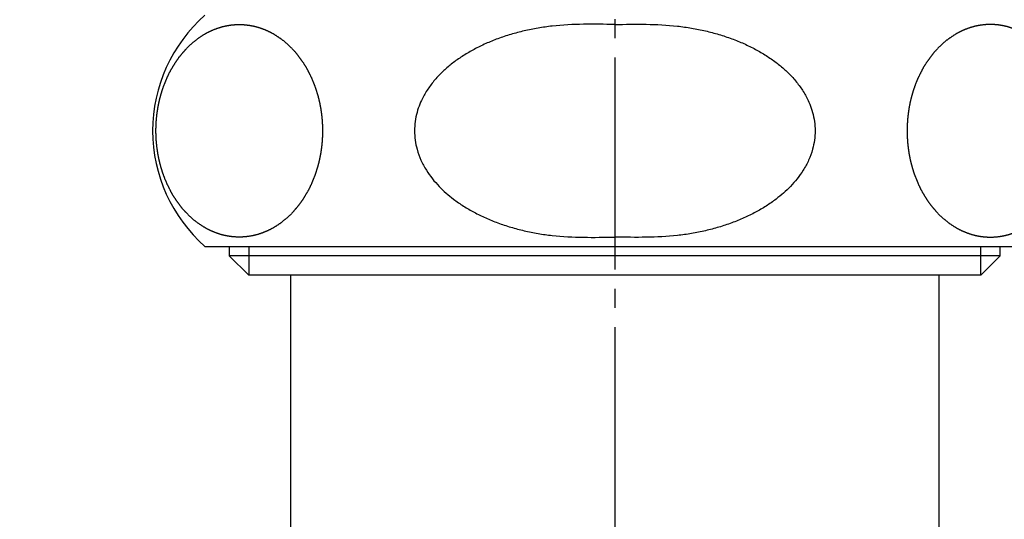
# Model space of a CAD drawing. Units: millimetres. Extents: x 0 to 525, y 0 to 742.
# Drawn here: x 118 to 170, y 399 to 425 of the extents above; entities that cross this region are included whole.
import ezdxf

# ---------------------------------------------------------------- set-up
doc = ezdxf.new("R2010")
doc.units = ezdxf.units.MM
doc.linetypes.add('DASH_CENTER', pattern=[14, 11, -1, 1, -1])
doc.layers.add('1', color=7, linetype='Continuous')
doc.styles.add('CONVERTER_11', font='MS Mincho.ttf', dxfattribs={"width": 0.89})
doc.dimstyles.new('ME10_DIM_15', dxfattribs={"dimtxt": 8.75, "dimasz": 8.75, "dimexe": 2.5, "dimexo": 0, "dimgap": 2.5, "dimtad": 1, "dimdsep": 46, "dimtxsty": 'CONVERTER_11', "dimsah": 1, "dimcen": 0.09, "dimclrd": 2, "dimclre": 2, "dimclrt": 7, "dimadec": 0, "dimazin": 0, "dimtfac": 1, "dimtdec": 4, "dimtix": 1, "dimtmove": 0, "dimatfit": 3, "dimfxl": 1, "dimtolj": 1, "dimtzin": 0, "dimarcsym": 0})

# ---------------------------------------------------------------- blocks, each defined once
blk = doc.blocks.new('nut__1', base_point=(199.905, 497.325))
at = {"layer": '1', "color": 7, "linetype": 'Continuous'}
for p, q in [((128.108, 412.786), (149.4, 412.786)), ((149.4, 412.786), (170.693, 412.786))]:
    blk.add_line(p, q, dxfattribs=at)
blk.add_arc((133.399, 418.786), 8, 131.4096, 228.5904, dxfattribs=at)
for points, knots in [([(129.442, 424.274), (129.429, 424.272), (129.404, 424.269), (129.366, 424.263), (129.329, 424.257), (129.291, 424.25), (129.253, 424.243), (129.217, 424.236), (129.18, 424.229), (129.144, 424.221), (129.106, 424.212), (129.068, 424.203), (129.03, 424.193), (128.993, 424.183), (128.957, 424.173), (128.92, 424.162), (128.883, 424.151), (128.847, 424.14), (128.81, 424.128), (128.772, 424.115), (128.733, 424.101), (128.692, 424.086), (128.651, 424.071), (128.611, 424.055), (128.57, 424.039), (128.534, 424.024), (128.502, 424.01), (128.473, 423.997), (128.445, 423.985), (128.416, 423.971), (128.386, 423.957), (128.355, 423.943), (128.324, 423.927), (128.291, 423.911), (128.255, 423.892), (128.216, 423.872), (128.178, 423.851), (128.14, 423.83), (128.102, 423.808), (128.063, 423.785), (128.022, 423.76), (127.98, 423.734), (127.938, 423.707), (127.896, 423.68), (127.855, 423.652), (127.814, 423.623), (127.774, 423.595), (127.746, 423.574), (127.73, 423.563), (127.714, 423.551), (127.687, 423.529), (127.648, 423.496), (127.609, 423.464), (127.569, 423.432), (127.53, 423.4), (127.491, 423.368), (127.451, 423.336), (127.412, 423.304), (127.372, 423.27), (127.334, 423.236), (127.296, 423.2), (127.259, 423.164), (127.223, 423.127), (127.187, 423.089), (127.151, 423.051), (127.127, 423.025), (127.113, 423.01), (127.101, 422.998), (127.082, 422.975), (127.055, 422.942), (127.027, 422.91), (127, 422.878), (126.972, 422.846), (126.945, 422.814), (126.917, 422.781), (126.89, 422.749), (126.862, 422.717), (126.835, 422.685), (126.807, 422.651), (126.78, 422.618), (126.754, 422.583), (126.729, 422.548), (126.704, 422.513), (126.679, 422.477), (126.655, 422.442), (126.631, 422.406), (126.607, 422.369), (126.59, 422.344), (126.581, 422.33), (126.571, 422.315), (126.555, 422.289), (126.533, 422.25), (126.51, 422.212), (126.487, 422.175), (126.465, 422.137), (126.442, 422.099), (126.419, 422.061), (126.397, 422.023), (126.374, 421.986), (126.351, 421.948), (126.329, 421.909), (126.307, 421.87), (126.286, 421.83), (126.265, 421.79), (126.245, 421.749), (126.226, 421.709), (126.207, 421.668), (126.188, 421.627), (126.169, 421.586), (126.156, 421.558), (126.149, 421.542), (126.142, 421.526), (126.13, 421.496), (126.113, 421.454), (126.096, 421.411), (126.078, 421.369), (126.061, 421.327), (126.044, 421.285), (126.027, 421.242), (126.01, 421.2), (125.992, 421.158), (125.976, 421.117), (125.961, 421.079), (125.947, 421.042), (125.934, 421.005), (125.922, 420.968), (125.91, 420.931), (125.898, 420.893), (125.887, 420.856), (125.875, 420.819), (125.864, 420.782), (125.853, 420.746), (125.842, 420.71), (125.832, 420.672), (125.821, 420.634), (125.81, 420.595), (125.8, 420.556), (125.789, 420.518), (125.78, 420.479), (125.77, 420.441), (125.761, 420.403), (125.752, 420.365), (125.743, 420.327), (125.735, 420.289), (125.726, 420.25), (125.718, 420.212), (125.71, 420.173), (125.702, 420.134), (125.695, 420.095), (125.687, 420.056), (125.68, 420.017), (125.673, 419.977), (125.666, 419.938), (125.66, 419.899), (125.654, 419.86), (125.648, 419.822), (125.642, 419.783), (125.637, 419.744), (125.631, 419.704), (125.626, 419.664), (125.621, 419.624), (125.616, 419.584), (125.612, 419.544), (125.608, 419.504), (125.604, 419.465), (125.6, 419.425), (125.597, 419.385), (125.593, 419.346), (125.59, 419.306), (125.587, 419.266), (125.585, 419.226), (125.582, 419.186), (125.58, 419.146), (125.578, 419.106), (125.577, 419.066), (125.575, 419.026), (125.574, 418.986), (125.573, 418.946), (125.572, 418.906), (125.572, 418.866), (125.571, 418.826), (125.571, 418.786), (125.571, 418.746), (125.572, 418.706), (125.572, 418.666), (125.573, 418.626), (125.574, 418.586), (125.575, 418.546), (125.577, 418.505), (125.578, 418.465), (125.58, 418.425), (125.582, 418.385), (125.585, 418.345), (125.587, 418.306), (125.59, 418.266), (125.593, 418.226), (125.597, 418.186), (125.6, 418.147), (125.604, 418.107), (125.608, 418.067), (125.612, 418.028), (125.616, 417.988), (125.621, 417.948), (125.626, 417.908), (125.631, 417.868), (125.637, 417.828), (125.642, 417.789), (125.648, 417.75), (125.654, 417.711), (125.66, 417.672), (125.666, 417.633), (125.673, 417.594), (125.68, 417.555), (125.687, 417.516), (125.695, 417.477), (125.702, 417.437), (125.71, 417.398), (125.718, 417.36), (125.726, 417.321), (125.735, 417.283), (125.743, 417.245), (125.752, 417.206), (125.761, 417.168), (125.77, 417.13), (125.78, 417.092), (125.789, 417.054), (125.8, 417.015), (125.81, 416.976), (125.821, 416.937), (125.832, 416.899), (125.842, 416.862), (125.853, 416.826), (125.864, 416.789), (125.875, 416.753), (125.887, 416.716), (125.899, 416.679), (125.911, 416.641), (125.923, 416.604), (125.936, 416.567), (125.949, 416.53), (125.962, 416.493), (125.976, 416.454), (125.991, 416.413), (126.007, 416.371), (126.023, 416.328), (126.04, 416.285), (126.057, 416.243), (126.075, 416.201), (126.092, 416.159), (126.11, 416.117), (126.129, 416.075), (126.142, 416.046), (126.149, 416.03), (126.156, 416.014), (126.17, 415.986), (126.191, 415.946), (126.211, 415.906), (126.231, 415.865), (126.251, 415.825), (126.271, 415.785), (126.291, 415.745), (126.311, 415.704), (126.331, 415.664), (126.351, 415.624), (126.371, 415.585), (126.392, 415.546), (126.414, 415.507), (126.436, 415.469), (126.459, 415.431), (126.482, 415.394), (126.506, 415.356), (126.53, 415.319), (126.554, 415.282), (126.571, 415.257), (126.581, 415.242), (126.59, 415.227), (126.608, 415.203), (126.633, 415.168), (126.659, 415.133), (126.684, 415.098), (126.709, 415.062), (126.734, 415.027), (126.759, 414.992), (126.785, 414.957), (126.81, 414.922), (126.835, 414.887), (126.86, 414.853), (126.886, 414.819), (126.912, 414.786), (126.94, 414.754), (126.967, 414.721), (126.995, 414.69), (127.023, 414.658), (127.052, 414.627), (127.081, 414.596), (127.101, 414.574), (127.113, 414.561), (127.127, 414.546), (127.152, 414.521), (127.19, 414.485), (127.227, 414.449), (127.264, 414.413), (127.301, 414.377), (127.338, 414.34), (127.375, 414.304), (127.412, 414.268), (127.449, 414.233), (127.487, 414.199), (127.525, 414.166), (127.565, 414.134), (127.605, 414.103), (127.645, 414.072), (127.686, 414.041), (127.714, 414.02), (127.73, 414.009), (127.746, 413.997), (127.774, 413.978), (127.816, 413.951), (127.858, 413.924), (127.899, 413.896), (127.941, 413.868), (127.982, 413.841), (128.023, 413.813), (128.063, 413.787), (128.102, 413.762), (128.139, 413.74), (128.177, 413.719), (128.216, 413.699), (128.255, 413.679), (128.291, 413.661), (128.324, 413.644), (128.355, 413.629), (128.386, 413.614), (128.416, 413.6), (128.445, 413.587), (128.473, 413.574), (128.502, 413.562), (128.534, 413.548), (128.57, 413.533), (128.611, 413.516), (128.651, 413.5), (128.692, 413.485), (128.733, 413.47), (128.774, 413.456), (128.814, 413.442), (128.855, 413.429), (128.895, 413.416), (128.936, 413.404), (128.977, 413.393), (129.015, 413.382), (129.05, 413.373), (129.081, 413.366), (129.113, 413.358), (129.144, 413.351), (129.175, 413.344), (129.205, 413.338), (129.236, 413.332), (129.27, 413.325), (129.308, 413.318), (129.35, 413.311), (129.392, 413.305), (129.434, 413.298), (129.476, 413.293), (129.518, 413.288), (129.56, 413.284), (129.602, 413.28), (129.644, 413.276), (129.686, 413.273), (129.728, 413.271), (129.766, 413.269), (129.801, 413.268), (129.833, 413.267), (129.864, 413.267), (129.896, 413.267), (129.927, 413.267), (129.959, 413.267), (129.99, 413.268), (130.025, 413.269), (130.064, 413.271), (130.106, 413.273), (130.148, 413.276), (130.19, 413.28), (130.232, 413.284), (130.274, 413.288), (130.316, 413.293), (130.358, 413.298), (130.4, 413.305), (130.442, 413.311), (130.484, 413.318), (130.522, 413.325), (130.556, 413.332), (130.586, 413.338), (130.617, 413.344), (130.647, 413.351), (130.679, 413.358), (130.71, 413.366), (130.742, 413.373), (130.777, 413.382), (130.815, 413.393), (130.856, 413.404), (130.896, 413.416), (130.937, 413.429), (130.977, 413.442), (131.018, 413.456), (131.059, 413.47), (131.1, 413.485), (131.14, 413.5), (131.181, 413.516), (131.221, 413.533), (131.258, 413.548), (131.29, 413.562), (131.318, 413.574), (131.347, 413.587), (131.376, 413.6), (131.406, 413.614), (131.437, 413.629), (131.467, 413.644), (131.501, 413.661), (131.537, 413.679), (131.575, 413.7), (131.613, 413.721), (131.651, 413.742), (131.689, 413.764), (131.728, 413.787), (131.769, 413.812), (131.812, 413.838), (131.854, 413.865), (131.895, 413.892), (131.936, 413.92), (131.977, 413.948), (132.018, 413.977), (132.046, 413.997), (132.062, 414.009), (132.077, 414.02), (132.105, 414.042), (132.144, 414.075), (132.183, 414.107), (132.222, 414.139), (132.262, 414.172), (132.301, 414.204), (132.34, 414.236), (132.38, 414.268), (132.419, 414.301), (132.458, 414.336), (132.496, 414.371), (132.532, 414.408), (132.569, 414.445), (132.605, 414.482), (132.64, 414.52), (132.665, 414.546), (132.679, 414.561), (132.69, 414.574), (132.71, 414.596), (132.737, 414.629), (132.764, 414.661), (132.792, 414.693), (132.819, 414.726), (132.847, 414.758), (132.874, 414.79), (132.902, 414.822), (132.929, 414.854), (132.957, 414.887), (132.984, 414.92), (133.011, 414.954), (133.037, 414.988), (133.063, 415.023), (133.088, 415.059), (133.113, 415.094), (133.137, 415.13), (133.161, 415.166), (133.185, 415.202), (133.202, 415.227), (133.211, 415.242), (133.221, 415.257), (133.237, 415.283), (133.259, 415.321), (133.282, 415.359), (133.304, 415.397), (133.327, 415.435), (133.35, 415.472), (133.372, 415.51), (133.395, 415.548), (133.418, 415.586), (133.441, 415.624), (133.463, 415.663), (133.485, 415.702), (133.506, 415.742), (133.527, 415.782), (133.546, 415.822), (133.566, 415.863), (133.585, 415.903), (133.604, 415.944), (133.623, 415.985), (133.635, 416.014), (133.643, 416.03), (133.65, 416.046), (133.662, 416.075), (133.679, 416.118), (133.696, 416.16), (133.713, 416.202), (133.73, 416.245), (133.748, 416.287), (133.765, 416.329), (133.782, 416.372), (133.799, 416.414), (133.816, 416.454), (133.831, 416.493), (133.844, 416.529), (133.857, 416.566), (133.87, 416.604), (133.882, 416.641), (133.894, 416.678), (133.905, 416.716), (133.916, 416.753), (133.928, 416.789), (133.938, 416.826), (133.949, 416.862), (133.96, 416.899), (133.971, 416.937), (133.982, 416.976), (133.992, 417.015), (134.002, 417.054), (134.012, 417.092), (134.021, 417.13), (134.031, 417.168), (134.04, 417.206), (134.049, 417.245), (134.057, 417.283), (134.066, 417.321), (134.074, 417.36), (134.082, 417.398), (134.09, 417.437), (134.097, 417.477), (134.104, 417.516), (134.112, 417.555), (134.119, 417.594), (134.125, 417.633), (134.132, 417.672), (134.138, 417.711), (134.144, 417.75), (134.149, 417.789), (134.155, 417.828), (134.16, 417.868), (134.166, 417.908), (134.17, 417.948), (134.175, 417.988), (134.18, 418.028), (134.184, 418.067), (134.188, 418.107), (134.192, 418.147), (134.195, 418.186), (134.198, 418.226), (134.201, 418.266), (134.204, 418.306), (134.207, 418.345), (134.209, 418.385), (134.211, 418.425), (134.213, 418.465), (134.215, 418.505), (134.216, 418.546), (134.218, 418.586), (134.219, 418.626), (134.22, 418.666), (134.22, 418.706), (134.22, 418.746), (134.221, 418.786), (134.22, 418.826), (134.22, 418.866), (134.22, 418.906), (134.219, 418.946), (134.218, 418.986), (134.216, 419.026), (134.215, 419.066), (134.213, 419.106), (134.211, 419.146), (134.209, 419.186), (134.207, 419.226), (134.204, 419.266), (134.201, 419.306), (134.198, 419.346), (134.195, 419.385), (134.192, 419.425), (134.188, 419.465), (134.184, 419.504), (134.18, 419.544), (134.175, 419.584), (134.17, 419.624), (134.166, 419.664), (134.16, 419.704), (134.155, 419.744), (134.149, 419.783), (134.144, 419.822), (134.138, 419.86), (134.132, 419.899), (134.125, 419.938), (134.119, 419.977), (134.112, 420.017), (134.104, 420.056), (134.097, 420.095), (134.09, 420.134), (134.082, 420.173), (134.074, 420.212), (134.066, 420.25), (134.057, 420.289), (134.049, 420.327), (134.04, 420.365), (134.031, 420.403), (134.021, 420.441), (134.012, 420.479), (134.002, 420.518), (133.992, 420.556), (133.982, 420.595), (133.971, 420.634), (133.96, 420.672), (133.949, 420.71), (133.939, 420.746), (133.928, 420.782), (133.916, 420.819), (133.905, 420.856), (133.893, 420.893), (133.881, 420.93), (133.868, 420.967), (133.856, 421.004), (133.843, 421.041), (133.83, 421.078), (133.816, 421.117), (133.801, 421.158), (133.785, 421.201), (133.768, 421.244), (133.751, 421.286), (133.734, 421.328), (133.717, 421.371), (133.699, 421.413), (133.681, 421.455), (133.663, 421.497), (133.65, 421.526), (133.643, 421.542), (133.635, 421.558), (133.622, 421.586), (133.601, 421.626), (133.581, 421.666), (133.561, 421.706), (133.541, 421.747), (133.521, 421.787), (133.501, 421.827), (133.481, 421.867), (133.461, 421.908), (133.441, 421.948), (133.42, 421.987), (133.399, 422.026), (133.378, 422.064), (133.355, 422.102), (133.333, 422.14), (133.309, 422.178), (133.286, 422.215), (133.262, 422.252), (133.238, 422.289), (133.221, 422.315), (133.211, 422.33), (133.202, 422.344), (133.184, 422.369), (133.158, 422.404), (133.133, 422.439), (133.108, 422.474), (133.083, 422.509), (133.058, 422.544), (133.032, 422.579), (133.007, 422.614), (132.982, 422.65), (132.957, 422.684), (132.932, 422.719), (132.906, 422.752), (132.879, 422.785), (132.852, 422.818), (132.824, 422.85), (132.796, 422.882), (132.768, 422.913), (132.74, 422.945), (132.711, 422.976), (132.69, 422.998), (132.679, 423.01), (132.665, 423.025), (132.639, 423.05), (132.602, 423.086), (132.565, 423.122), (132.528, 423.159), (132.491, 423.195), (132.454, 423.231), (132.417, 423.268), (132.38, 423.304), (132.343, 423.339), (132.305, 423.373), (132.266, 423.405), (132.227, 423.437), (132.187, 423.469), (132.146, 423.5), (132.106, 423.53), (132.077, 423.551), (132.062, 423.563), (132.046, 423.574), (132.017, 423.594), (131.975, 423.62), (131.934, 423.648), (131.893, 423.676), (131.851, 423.703), (131.81, 423.731), (131.768, 423.758), (131.728, 423.785), (131.69, 423.809), (131.653, 423.831), (131.614, 423.852), (131.576, 423.873), (131.537, 423.893), (131.501, 423.911), (131.467, 423.927), (131.437, 423.942), (131.406, 423.957), (131.376, 423.971), (131.347, 423.985), (131.319, 423.998), (131.29, 424.01), (131.258, 424.024), (131.221, 424.039), (131.181, 424.055), (131.14, 424.071), (131.1, 424.086), (131.059, 424.101), (131.018, 424.116), (130.977, 424.129), (130.937, 424.142), (130.896, 424.155), (130.856, 424.167), (130.815, 424.179), (130.777, 424.189), (130.742, 424.198), (130.71, 424.206), (130.679, 424.214), (130.647, 424.221), (130.617, 424.227), (130.586, 424.234), (130.556, 424.24), (130.522, 424.247), (130.484, 424.253), (130.442, 424.26), (130.4, 424.267), (130.358, 424.273), (130.316, 424.279), (130.274, 424.283), (130.232, 424.288), (130.19, 424.292), (130.148, 424.295), (130.106, 424.298), (130.064, 424.301), (130.025, 424.302), (129.99, 424.303), (129.959, 424.304), (129.927, 424.305), (129.896, 424.305), (129.864, 424.305), (129.833, 424.304), (129.801, 424.303), (129.766, 424.302), (129.728, 424.301), (129.686, 424.298), (129.644, 424.295), (129.602, 424.292), (129.56, 424.288), (129.519, 424.284), (129.48, 424.279), (129.455, 424.276), (129.442, 424.274)], [0, 0, 0, 0, 0.038283, 0.076566, 0.114736, 0.152906, 0.191076, 0.229245, 0.265637, 0.302029, 0.341896, 0.381762, 0.419925, 0.458088, 0.496251, 0.534414, 0.572684, 0.610953, 0.649224, 0.687495, 0.731078, 0.77466, 0.818245, 0.861829, 0.90541, 0.948992, 0.980003, 1.011013, 1.042022, 1.073031, 1.107222, 1.141413, 1.175604, 1.209796, 1.253352, 1.296908, 1.340469, 1.38403, 1.427597, 1.471164, 1.520946, 1.570728, 1.620512, 1.670297, 1.720076, 1.769855, 1.819622, 1.86939, 1.873526, 1.877663, 1.928422, 1.979214, 2.029993, 2.080761, 2.131533, 2.182308, 2.233081, 2.283854, 2.335662, 2.387465, 2.439317, 2.491173, 2.54308, 2.594985, 2.646859, 2.698736, 2.703248, 2.707759, 2.750093, 2.79245, 2.834797, 2.877138, 2.919481, 2.961825, 3.004169, 3.046513, 3.088857, 3.131201, 3.174446, 3.217688, 3.260952, 3.304217, 3.347519, 3.39082, 3.434138, 3.477456, 3.520744, 3.564033, 3.568364, 3.572694, 3.616794, 3.660915, 3.705027, 3.749133, 3.793241, 3.837351, 3.88146, 3.925569, 3.969677, 4.013787, 4.05876, 4.103731, 4.14872, 4.193711, 4.238735, 4.283757, 4.328795, 4.373833, 4.418844, 4.463856, 4.467531, 4.471206, 4.516906, 4.562624, 4.608335, 4.65404, 4.699747, 4.745456, 4.791164, 4.836871, 4.882579, 4.928287, 4.967447, 5.006606, 5.045779, 5.084953, 5.12415, 5.163345, 5.202543, 5.241742, 5.279546, 5.31735, 5.355141, 5.392932, 5.43338, 5.473828, 5.514282, 5.554735, 5.593902, 5.633068, 5.672233, 5.711399, 5.750564, 5.789729, 5.828894, 5.86806, 5.907901, 5.947743, 5.987585, 6.027427, 6.067269, 6.10711, 6.146951, 6.186792, 6.225896, 6.265001, 6.304104, 6.343208, 6.383699, 6.424191, 6.464682, 6.505174, 6.545012, 6.584849, 6.624687, 6.664526, 6.704365, 6.744204, 6.784043, 6.823882, 6.863954, 6.904025, 6.944096, 6.984167, 7.024237, 7.064308, 7.104377, 7.144447, 7.184476, 7.224505, 7.264534, 7.304563, 7.344592, 7.384621, 7.42465, 7.464679, 7.504749, 7.544818, 7.584889, 7.624959, 7.66503, 7.705101, 7.745172, 7.785244, 7.825083, 7.864922, 7.904761, 7.9446, 7.984439, 8.024277, 8.064114, 8.103952, 8.144443, 8.184935, 8.225427, 8.265918, 8.305022, 8.344125, 8.38323, 8.422334, 8.462174, 8.502015, 8.541856, 8.581698, 8.621539, 8.661381, 8.701224, 8.741066, 8.780233, 8.819399, 8.858565, 8.897732, 8.936897, 8.976063, 9.015227, 9.054391, 9.094842, 9.135293, 9.175743, 9.216194, 9.253992, 9.29179, 9.329588, 9.367386, 9.406555, 9.445725, 9.484895, 9.524066, 9.563238, 9.60241, 9.641586, 9.680761, 9.726481, 9.772202, 9.817924, 9.863646, 9.909367, 9.955088, 10.000805, 10.046522, 10.092232, 10.137943, 10.141618, 10.145293, 10.190267, 10.235259, 10.280243, 10.325223, 10.370204, 10.415186, 10.460169, 10.50515, 10.550132, 10.595114, 10.639216, 10.683317, 10.727436, 10.771558, 10.815709, 10.859859, 10.904023, 10.948186, 10.992324, 11.036462, 11.040793, 11.045124, 11.08837, 11.131636, 11.174894, 11.218146, 11.261401, 11.304657, 11.347912, 11.391167, 11.434422, 11.477677, 11.520014, 11.562349, 11.604704, 11.647062, 11.689453, 11.731844, 11.774249, 11.816654, 11.85903, 11.901406, 11.905918, 11.91043, 11.962239, 12.014076, 12.065901, 12.117718, 12.169537, 12.221359, 12.27318, 12.325001, 12.375766, 12.426527, 12.477334, 12.528147, 12.579005, 12.629861, 12.680686, 12.731514, 12.73565, 12.739787, 12.789533, 12.839311, 12.889076, 12.938831, 12.98859, 13.038351, 13.088111, 13.137871, 13.181412, 13.224948, 13.268534, 13.312124, 13.35574, 13.399353, 13.433554, 13.467756, 13.501935, 13.536114, 13.56712, 13.598126, 13.62914, 13.660154, 13.703738, 13.747321, 13.790903, 13.834485, 13.878067, 13.92165, 13.964131, 14.006612, 14.049092, 14.091573, 14.13405, 14.176528, 14.209175, 14.241823, 14.274469, 14.307116, 14.338026, 14.368936, 14.399848, 14.43076, 14.473249, 14.515739, 14.558232, 14.600725, 14.64322, 14.685715, 14.72782, 14.769925, 14.812028, 14.854131, 14.896231, 14.93833, 14.96982, 15.001309, 15.032797, 15.064286, 15.095774, 15.127262, 15.158752, 15.190241, 15.232341, 15.27444, 15.316543, 15.358647, 15.400752, 15.442857, 15.485352, 15.527847, 15.570339, 15.612832, 15.655322, 15.697812, 15.728723, 15.759635, 15.790545, 15.821456, 15.854102, 15.886749, 15.919396, 15.952044, 15.99452, 16.036997, 16.079477, 16.121957, 16.164439, 16.206921, 16.250506, 16.294091, 16.337674, 16.381258, 16.424838, 16.468418, 16.499428, 16.530439, 16.561448, 16.592458, 16.626648, 16.660839, 16.69503, 16.729222, 16.772778, 16.816334, 16.859895, 16.903456, 16.947023, 16.99059, 17.040372, 17.090154, 17.139938, 17.189723, 17.239503, 17.289281, 17.339048, 17.388816, 17.392952, 17.397089, 17.447848, 17.49864, 17.549419, 17.600187, 17.650959, 17.701734, 17.752507, 17.80328, 17.855088, 17.906891, 17.958743, 18.010599, 18.062506, 18.114411, 18.166285, 18.218162, 18.222674, 18.227185, 18.269519, 18.311876, 18.354223, 18.396564, 18.438907, 18.481251, 18.523595, 18.565939, 18.608283, 18.650627, 18.693872, 18.737114, 18.780378, 18.823643, 18.866945, 18.910246, 18.953564, 18.996882, 19.04017, 19.083459, 19.08779, 19.09212, 19.13622, 19.180341, 19.224453, 19.268559, 19.312667, 19.356777, 19.400886, 19.444995, 19.489103, 19.533213, 19.578186, 19.623157, 19.668146, 19.713137, 19.758161, 19.803184, 19.848221, 19.893259, 19.93827, 19.983282, 19.986957, 19.990632, 20.036332, 20.08205, 20.127761, 20.173466, 20.219173, 20.264882, 20.31059, 20.356297, 20.402005, 20.447713, 20.486873, 20.526032, 20.565205, 20.604379, 20.643576, 20.682771, 20.721969, 20.761168, 20.798972, 20.836776, 20.874567, 20.912358, 20.952806, 20.993254, 21.033708, 21.074161, 21.113328, 21.152494, 21.191659, 21.230825, 21.26999, 21.309155, 21.34832, 21.387486, 21.427327, 21.467169, 21.507011, 21.546853, 21.586695, 21.626536, 21.666377, 21.706218, 21.745322, 21.784427, 21.82353, 21.862634, 21.903125, 21.943617, 21.984109, 22.0246, 22.064438, 22.104275, 22.144113, 22.183952, 22.223791, 22.26363, 22.303469, 22.343308, 22.38338, 22.423451, 22.463522, 22.503593, 22.543663, 22.583734, 22.623803, 22.663873, 22.703902, 22.743931, 22.78396, 22.823989, 22.864018, 22.904047, 22.944076, 22.984106, 23.024175, 23.064244, 23.104315, 23.144385, 23.184456, 23.224527, 23.264599, 23.30467, 23.344509, 23.384348, 23.424187, 23.464026, 23.503865, 23.543703, 23.58354, 23.623378, 23.66387, 23.704361, 23.744853, 23.785344, 23.824448, 23.863551, 23.902656, 23.94176, 23.981601, 24.021441, 24.061282, 24.101124, 24.140966, 24.180807, 24.22065, 24.260492, 24.299659, 24.338825, 24.377992, 24.417158, 24.456323, 24.495489, 24.534653, 24.573817, 24.614268, 24.654719, 24.695169, 24.73562, 24.773418, 24.811216, 24.849014, 24.886812, 24.925982, 24.965151, 25.004321, 25.043492, 25.082664, 25.121837, 25.161012, 25.200187, 25.245907, 25.291628, 25.33735, 25.383072, 25.428793, 25.474514, 25.520231, 25.565948, 25.611658, 25.657369, 25.661044, 25.664719, 25.709693, 25.754685, 25.799669, 25.844649, 25.88963, 25.934613, 25.979595, 26.024576, 26.069558, 26.11454, 26.158642, 26.202743, 26.246862, 26.290984, 26.335135, 26.379285, 26.423449, 26.467612, 26.51175, 26.555888, 26.560219, 26.56455, 26.607796, 26.651062, 26.69432, 26.737572, 26.780827, 26.824083, 26.867338, 26.910593, 26.953848, 26.997103, 27.03944, 27.081775, 27.124131, 27.166488, 27.20888, 27.25127, 27.293675, 27.33608, 27.378456, 27.420832, 27.425344, 27.429856, 27.481665, 27.533502, 27.585327, 27.637144, 27.688963, 27.740785, 27.792606, 27.844427, 27.895192, 27.945953, 27.99676, 28.047573, 28.098431, 28.149287, 28.200112, 28.25094, 28.255076, 28.259213, 28.308959, 28.358737, 28.408502, 28.458257, 28.508016, 28.557777, 28.607537, 28.657297, 28.700838, 28.744374, 28.78796, 28.83155, 28.875166, 28.918779, 28.95298, 28.987182, 29.021361, 29.05554, 29.086546, 29.117552, 29.148566, 29.17958, 29.223164, 29.266747, 29.310329, 29.353911, 29.397494, 29.441076, 29.483557, 29.526038, 29.568518, 29.610999, 29.653476, 29.695954, 29.728601, 29.761249, 29.793895, 29.826542, 29.857452, 29.888362, 29.919274, 29.950186, 29.992675, 30.035165, 30.077658, 30.120151, 30.162646, 30.205141, 30.247246, 30.289351, 30.331454, 30.373557, 30.415657, 30.457756, 30.489246, 30.520735, 30.552223, 30.583712, 30.6152, 30.646688, 30.678177, 30.709667, 30.751768, 30.79387, 30.835974, 30.878078, 30.920181, 30.962283, 31.000568, 31.038853, 31.038853, 31.038853, 31.038853]), ([(149.4, 424.305), (148.857, 424.314), (147.772, 424.332), (146.439, 424.269), (145.414, 424.125), (144.698, 423.981), (143.999, 423.797), (143.333, 423.577), (142.694, 423.318), (142.099, 423.027), (141.539, 422.702), (141.031, 422.35), (140.567, 421.966), (140.147, 421.548), (139.77, 421.083), (139.477, 420.615), (139.266, 420.166), (139.118, 419.733), (139.023, 419.271), (138.989, 418.786), (139.023, 418.301), (139.129, 417.787), (139.322, 417.258), (139.597, 416.748), (139.919, 416.294), (140.264, 415.902), (140.634, 415.549), (141.055, 415.205), (141.539, 414.87), (142.099, 414.544), (142.694, 414.254), (143.333, 413.995), (143.999, 413.775), (144.698, 413.591), (145.414, 413.447), (146.439, 413.302), (147.772, 413.24), (148.857, 413.258), (149.4, 413.267)], [0, 0, 0, 0, 1.630449, 3.255745, 3.994509, 4.733835, 5.447087, 6.16016, 6.836898, 7.513663, 8.146527, 8.77929, 9.364843, 9.950525, 10.554122, 11.157251, 11.599505, 12.041698, 12.52645, 13.011205, 13.495888, 13.980714, 14.579438, 15.178617, 15.712702, 16.246546, 16.744844, 17.243179, 17.875906, 18.508805, 19.18558, 19.862308, 20.575379, 21.288633, 22.02796, 22.766723, 24.392018, 26.022468, 26.022468, 26.022468, 26.022468]), ([(149.4, 424.305), (149.944, 424.314), (151.029, 424.332), (152.361, 424.269), (153.386, 424.125), (154.103, 423.981), (154.801, 423.797), (155.467, 423.577), (156.106, 423.318), (156.702, 423.027), (157.262, 422.702), (157.77, 422.35), (158.234, 421.966), (158.654, 421.548), (159.031, 421.083), (159.323, 420.615), (159.535, 420.166), (159.683, 419.733), (159.778, 419.271), (159.812, 418.786), (159.778, 418.301), (159.672, 417.787), (159.479, 417.258), (159.204, 416.748), (158.882, 416.294), (158.537, 415.902), (158.167, 415.549), (157.746, 415.205), (157.262, 414.87), (156.702, 414.544), (156.106, 414.254), (155.467, 413.995), (154.801, 413.775), (154.103, 413.591), (153.386, 413.447), (152.361, 413.302), (151.029, 413.24), (149.944, 413.258), (149.4, 413.267)], [0, 0, 0, 0, 1.630449, 3.255745, 3.994509, 4.733835, 5.447087, 6.16016, 6.836898, 7.513663, 8.146527, 8.77929, 9.364843, 9.950525, 10.554122, 11.157251, 11.599505, 12.041698, 12.52645, 13.011205, 13.495888, 13.980714, 14.579438, 15.178617, 15.712702, 16.246546, 16.744844, 17.243179, 17.875906, 18.508805, 19.18558, 19.862308, 20.575379, 21.288633, 22.02796, 22.766723, 24.392018, 26.022468, 26.022468, 26.022468, 26.022468]), ([(169.359, 424.274), (169.371, 424.272), (169.397, 424.269), (169.434, 424.263), (169.472, 424.257), (169.51, 424.25), (169.547, 424.243), (169.584, 424.236), (169.62, 424.229), (169.657, 424.221), (169.695, 424.212), (169.733, 424.203), (169.771, 424.193), (169.807, 424.183), (169.844, 424.173), (169.881, 424.162), (169.917, 424.151), (169.954, 424.14), (169.99, 424.128), (170.028, 424.115), (170.068, 424.101), (170.109, 424.086), (170.15, 424.071), (170.19, 424.055), (170.231, 424.039), (170.267, 424.024), (170.299, 424.01), (170.328, 423.997), (170.356, 423.985), (170.385, 423.971), (170.415, 423.957), (170.446, 423.943), (170.477, 423.927), (170.51, 423.911), (170.546, 423.892), (170.584, 423.872), (170.623, 423.851), (170.661, 423.83), (170.698, 423.808), (170.738, 423.785), (170.778, 423.76), (170.821, 423.734), (170.863, 423.707), (170.904, 423.68), (170.946, 423.652), (170.987, 423.623), (171.027, 423.595), (171.055, 423.574), (171.071, 423.563), (171.087, 423.551), (171.114, 423.529), (171.153, 423.496), (171.192, 423.464), (171.231, 423.432), (171.271, 423.4), (171.31, 423.368), (171.35, 423.336), (171.389, 423.304), (171.428, 423.27), (171.467, 423.236), (171.505, 423.2), (171.542, 423.164), (171.578, 423.127), (171.614, 423.089), (171.649, 423.051), (171.674, 423.025), (171.688, 423.01), (171.7, 422.998), (171.719, 422.975), (171.746, 422.942), (171.773, 422.91), (171.801, 422.878), (171.829, 422.846), (171.856, 422.814), (171.883, 422.781), (171.911, 422.749), (171.938, 422.717), (171.966, 422.685), (171.993, 422.651), (172.02, 422.618), (172.047, 422.583), (172.072, 422.548), (172.097, 422.513), (172.122, 422.477), (172.146, 422.442), (172.17, 422.406), (172.194, 422.369), (172.211, 422.344), (172.22, 422.33), (172.23, 422.315), (172.246, 422.289), (172.268, 422.25), (172.291, 422.212), (172.314, 422.175), (172.336, 422.137), (172.359, 422.099), (172.381, 422.061), (172.404, 422.023), (172.427, 421.986), (172.45, 421.948), (172.472, 421.909), (172.494, 421.87), (172.515, 421.83), (172.536, 421.79), (172.556, 421.749), (172.575, 421.709), (172.594, 421.668), (172.613, 421.627), (172.632, 421.586), (172.645, 421.558), (172.652, 421.542), (172.659, 421.526), (172.671, 421.496), (172.688, 421.454), (172.705, 421.411), (172.722, 421.369), (172.74, 421.327), (172.757, 421.285), (172.774, 421.242), (172.791, 421.2), (172.809, 421.158), (172.825, 421.117), (172.84, 421.079), (172.854, 421.042), (172.867, 421.005), (172.879, 420.968), (172.891, 420.931), (172.903, 420.893), (172.914, 420.856), (172.926, 420.819), (172.937, 420.782), (172.948, 420.746), (172.958, 420.71), (172.969, 420.672), (172.98, 420.634), (172.991, 420.595), (173.001, 420.556), (173.011, 420.518), (173.021, 420.479), (173.031, 420.441), (173.04, 420.403), (173.049, 420.365), (173.058, 420.327), (173.066, 420.289), (173.075, 420.25), (173.083, 420.212), (173.091, 420.173), (173.099, 420.134), (173.106, 420.095), (173.114, 420.056), (173.121, 420.017), (173.128, 419.977), (173.134, 419.938), (173.141, 419.899), (173.147, 419.86), (173.153, 419.822), (173.159, 419.783), (173.164, 419.744), (173.169, 419.704), (173.175, 419.664), (173.18, 419.624), (173.184, 419.584), (173.189, 419.544), (173.193, 419.504), (173.197, 419.465), (173.201, 419.425), (173.204, 419.385), (173.207, 419.346), (173.211, 419.306), (173.213, 419.266), (173.216, 419.226), (173.218, 419.186), (173.221, 419.146), (173.222, 419.106), (173.224, 419.066), (173.226, 419.026), (173.227, 418.986), (173.228, 418.946), (173.229, 418.906), (173.229, 418.866), (173.23, 418.826), (173.23, 418.786), (173.23, 418.746), (173.229, 418.706), (173.229, 418.666), (173.228, 418.626), (173.227, 418.586), (173.226, 418.546), (173.224, 418.505), (173.222, 418.465), (173.221, 418.425), (173.218, 418.385), (173.216, 418.345), (173.213, 418.306), (173.211, 418.266), (173.207, 418.226), (173.204, 418.186), (173.201, 418.147), (173.197, 418.107), (173.193, 418.067), (173.189, 418.028), (173.184, 417.988), (173.18, 417.948), (173.175, 417.908), (173.169, 417.868), (173.164, 417.828), (173.159, 417.789), (173.153, 417.75), (173.147, 417.711), (173.141, 417.672), (173.134, 417.633), (173.128, 417.594), (173.121, 417.555), (173.114, 417.516), (173.106, 417.477), (173.099, 417.437), (173.091, 417.398), (173.083, 417.36), (173.075, 417.321), (173.066, 417.283), (173.058, 417.245), (173.049, 417.206), (173.04, 417.168), (173.031, 417.13), (173.021, 417.092), (173.011, 417.054), (173.001, 417.015), (172.991, 416.976), (172.98, 416.937), (172.969, 416.899), (172.958, 416.862), (172.948, 416.826), (172.937, 416.789), (172.926, 416.753), (172.914, 416.716), (172.902, 416.679), (172.89, 416.641), (172.877, 416.604), (172.865, 416.567), (172.852, 416.53), (172.839, 416.493), (172.825, 416.454), (172.81, 416.413), (172.794, 416.371), (172.777, 416.328), (172.761, 416.285), (172.744, 416.243), (172.726, 416.201), (172.708, 416.159), (172.69, 416.117), (172.672, 416.075), (172.659, 416.046), (172.652, 416.03), (172.645, 416.014), (172.631, 415.986), (172.61, 415.946), (172.59, 415.906), (172.57, 415.865), (172.55, 415.825), (172.53, 415.785), (172.51, 415.745), (172.49, 415.704), (172.47, 415.664), (172.45, 415.624), (172.429, 415.585), (172.409, 415.546), (172.387, 415.507), (172.365, 415.469), (172.342, 415.431), (172.319, 415.394), (172.295, 415.356), (172.271, 415.319), (172.247, 415.282), (172.23, 415.257), (172.22, 415.242), (172.211, 415.227), (172.193, 415.203), (172.168, 415.168), (172.142, 415.133), (172.117, 415.098), (172.092, 415.062), (172.067, 415.027), (172.041, 414.992), (172.016, 414.957), (171.991, 414.922), (171.966, 414.887), (171.941, 414.853), (171.915, 414.819), (171.888, 414.786), (171.861, 414.754), (171.834, 414.721), (171.806, 414.69), (171.777, 414.658), (171.749, 414.627), (171.72, 414.596), (171.7, 414.574), (171.688, 414.561), (171.674, 414.546), (171.648, 414.521), (171.611, 414.485), (171.574, 414.449), (171.537, 414.413), (171.5, 414.377), (171.463, 414.34), (171.426, 414.304), (171.389, 414.268), (171.352, 414.233), (171.314, 414.199), (171.275, 414.166), (171.236, 414.134), (171.196, 414.103), (171.156, 414.072), (171.115, 414.041), (171.087, 414.02), (171.071, 414.009), (171.055, 413.997), (171.026, 413.978), (170.984, 413.951), (170.943, 413.924), (170.902, 413.896), (170.86, 413.868), (170.819, 413.841), (170.777, 413.813), (170.738, 413.787), (170.699, 413.762), (170.662, 413.74), (170.624, 413.719), (170.585, 413.699), (170.546, 413.679), (170.51, 413.661), (170.477, 413.644), (170.446, 413.629), (170.415, 413.614), (170.385, 413.6), (170.356, 413.587), (170.328, 413.574), (170.299, 413.562), (170.267, 413.548), (170.231, 413.533), (170.19, 413.516), (170.15, 413.5), (170.109, 413.485), (170.068, 413.47), (170.027, 413.456), (169.986, 413.442), (169.946, 413.429), (169.905, 413.416), (169.865, 413.404), (169.824, 413.393), (169.786, 413.382), (169.751, 413.373), (169.72, 413.366), (169.688, 413.358), (169.657, 413.351), (169.626, 413.344), (169.596, 413.338), (169.565, 413.332), (169.531, 413.325), (169.493, 413.318), (169.451, 413.311), (169.409, 413.305), (169.367, 413.298), (169.325, 413.293), (169.283, 413.288), (169.241, 413.284), (169.199, 413.28), (169.157, 413.276), (169.115, 413.273), (169.073, 413.271), (169.034, 413.269), (168.999, 413.268), (168.968, 413.267), (168.936, 413.267), (168.905, 413.267), (168.873, 413.267), (168.842, 413.267), (168.811, 413.268), (168.776, 413.269), (168.737, 413.271), (168.695, 413.273), (168.653, 413.276), (168.611, 413.28), (168.569, 413.284), (168.527, 413.288), (168.485, 413.293), (168.443, 413.298), (168.401, 413.305), (168.359, 413.311), (168.317, 413.318), (168.279, 413.325), (168.245, 413.332), (168.214, 413.338), (168.184, 413.344), (168.153, 413.351), (168.122, 413.358), (168.09, 413.366), (168.059, 413.373), (168.024, 413.382), (167.986, 413.393), (167.945, 413.404), (167.905, 413.416), (167.864, 413.429), (167.824, 413.442), (167.783, 413.456), (167.742, 413.47), (167.701, 413.485), (167.66, 413.5), (167.62, 413.516), (167.579, 413.533), (167.543, 413.548), (167.511, 413.562), (167.482, 413.574), (167.454, 413.587), (167.425, 413.6), (167.395, 413.614), (167.364, 413.629), (167.333, 413.644), (167.3, 413.661), (167.264, 413.679), (167.226, 413.7), (167.187, 413.721), (167.149, 413.742), (167.112, 413.764), (167.072, 413.787), (167.032, 413.812), (166.989, 413.838), (166.947, 413.865), (166.906, 413.892), (166.864, 413.92), (166.823, 413.948), (166.783, 413.977), (166.755, 413.997), (166.739, 414.009), (166.723, 414.02), (166.696, 414.042), (166.657, 414.075), (166.618, 414.107), (166.578, 414.139), (166.539, 414.172), (166.5, 414.204), (166.46, 414.236), (166.421, 414.268), (166.382, 414.301), (166.343, 414.336), (166.305, 414.371), (166.268, 414.408), (166.232, 414.445), (166.196, 414.482), (166.161, 414.52), (166.136, 414.546), (166.122, 414.561), (166.11, 414.574), (166.091, 414.596), (166.064, 414.629), (166.037, 414.661), (166.009, 414.693), (165.981, 414.726), (165.954, 414.758), (165.927, 414.79), (165.899, 414.822), (165.872, 414.854), (165.844, 414.887), (165.817, 414.92), (165.79, 414.954), (165.763, 414.988), (165.738, 415.023), (165.713, 415.059), (165.688, 415.094), (165.664, 415.13), (165.64, 415.166), (165.616, 415.202), (165.599, 415.227), (165.59, 415.242), (165.58, 415.257), (165.564, 415.283), (165.542, 415.321), (165.519, 415.359), (165.496, 415.397), (165.474, 415.435), (165.451, 415.472), (165.428, 415.51), (165.406, 415.548), (165.383, 415.586), (165.36, 415.624), (165.338, 415.663), (165.316, 415.702), (165.295, 415.742), (165.274, 415.782), (165.254, 415.822), (165.235, 415.863), (165.216, 415.903), (165.197, 415.944), (165.178, 415.985), (165.165, 416.014), (165.158, 416.03), (165.151, 416.046), (165.139, 416.075), (165.122, 416.118), (165.105, 416.16), (165.088, 416.202), (165.07, 416.245), (165.053, 416.287), (165.036, 416.329), (165.019, 416.372), (165.001, 416.414), (164.985, 416.454), (164.97, 416.493), (164.956, 416.529), (164.943, 416.566), (164.931, 416.604), (164.919, 416.641), (164.907, 416.678), (164.896, 416.716), (164.884, 416.753), (164.873, 416.789), (164.862, 416.826), (164.852, 416.862), (164.841, 416.899), (164.83, 416.937), (164.819, 416.976), (164.809, 417.015), (164.799, 417.054), (164.789, 417.092), (164.779, 417.13), (164.77, 417.168), (164.761, 417.206), (164.752, 417.245), (164.744, 417.283), (164.735, 417.321), (164.727, 417.36), (164.719, 417.398), (164.711, 417.437), (164.704, 417.477), (164.696, 417.516), (164.689, 417.555), (164.682, 417.594), (164.676, 417.633), (164.669, 417.672), (164.663, 417.711), (164.657, 417.75), (164.651, 417.789), (164.646, 417.828), (164.641, 417.868), (164.635, 417.908), (164.63, 417.948), (164.626, 417.988), (164.621, 418.028), (164.617, 418.067), (164.613, 418.107), (164.609, 418.147), (164.606, 418.186), (164.603, 418.226), (164.599, 418.266), (164.597, 418.306), (164.594, 418.345), (164.592, 418.385), (164.589, 418.425), (164.588, 418.465), (164.586, 418.505), (164.584, 418.546), (164.583, 418.586), (164.582, 418.626), (164.581, 418.666), (164.581, 418.706), (164.58, 418.746), (164.58, 418.786), (164.58, 418.826), (164.581, 418.866), (164.581, 418.906), (164.582, 418.946), (164.583, 418.986), (164.584, 419.026), (164.586, 419.066), (164.588, 419.106), (164.589, 419.146), (164.592, 419.186), (164.594, 419.226), (164.597, 419.266), (164.599, 419.306), (164.603, 419.346), (164.606, 419.385), (164.609, 419.425), (164.613, 419.465), (164.617, 419.504), (164.621, 419.544), (164.626, 419.584), (164.63, 419.624), (164.635, 419.664), (164.641, 419.704), (164.646, 419.744), (164.651, 419.783), (164.657, 419.822), (164.663, 419.86), (164.669, 419.899), (164.676, 419.938), (164.682, 419.977), (164.689, 420.017), (164.696, 420.056), (164.704, 420.095), (164.711, 420.134), (164.719, 420.173), (164.727, 420.212), (164.735, 420.25), (164.744, 420.289), (164.752, 420.327), (164.761, 420.365), (164.77, 420.403), (164.779, 420.441), (164.789, 420.479), (164.799, 420.518), (164.809, 420.556), (164.819, 420.595), (164.83, 420.634), (164.841, 420.672), (164.852, 420.71), (164.862, 420.746), (164.873, 420.782), (164.884, 420.819), (164.896, 420.856), (164.908, 420.893), (164.92, 420.93), (164.932, 420.967), (164.945, 421.004), (164.958, 421.041), (164.971, 421.078), (164.985, 421.117), (165, 421.158), (165.016, 421.201), (165.033, 421.244), (165.049, 421.286), (165.066, 421.328), (165.084, 421.371), (165.102, 421.413), (165.12, 421.455), (165.138, 421.497), (165.151, 421.526), (165.158, 421.542), (165.165, 421.558), (165.179, 421.586), (165.2, 421.626), (165.22, 421.666), (165.24, 421.706), (165.26, 421.747), (165.28, 421.787), (165.3, 421.827), (165.32, 421.867), (165.34, 421.908), (165.36, 421.948), (165.381, 421.987), (165.401, 422.026), (165.423, 422.064), (165.445, 422.102), (165.468, 422.14), (165.491, 422.178), (165.515, 422.215), (165.539, 422.252), (165.563, 422.289), (165.58, 422.315), (165.59, 422.33), (165.599, 422.344), (165.617, 422.369), (165.642, 422.404), (165.668, 422.439), (165.693, 422.474), (165.718, 422.509), (165.743, 422.544), (165.769, 422.579), (165.794, 422.614), (165.819, 422.65), (165.844, 422.684), (165.869, 422.719), (165.895, 422.752), (165.922, 422.785), (165.949, 422.818), (165.976, 422.85), (166.004, 422.882), (166.033, 422.913), (166.061, 422.945), (166.09, 422.976), (166.11, 422.998), (166.122, 423.01), (166.136, 423.025), (166.161, 423.05), (166.199, 423.086), (166.236, 423.122), (166.273, 423.159), (166.31, 423.195), (166.347, 423.231), (166.384, 423.268), (166.421, 423.304), (166.458, 423.339), (166.496, 423.373), (166.534, 423.405), (166.574, 423.437), (166.614, 423.469), (166.654, 423.5), (166.695, 423.53), (166.723, 423.551), (166.739, 423.563), (166.755, 423.574), (166.784, 423.594), (166.826, 423.62), (166.867, 423.648), (166.908, 423.676), (166.95, 423.703), (166.991, 423.731), (167.033, 423.758), (167.072, 423.785), (167.111, 423.809), (167.148, 423.831), (167.186, 423.852), (167.225, 423.873), (167.264, 423.893), (167.3, 423.911), (167.333, 423.927), (167.364, 423.942), (167.395, 423.957), (167.425, 423.971), (167.454, 423.985), (167.482, 423.998), (167.511, 424.01), (167.543, 424.024), (167.579, 424.039), (167.62, 424.055), (167.66, 424.071), (167.701, 424.086), (167.742, 424.101), (167.783, 424.116), (167.824, 424.129), (167.864, 424.142), (167.905, 424.155), (167.945, 424.167), (167.986, 424.179), (168.024, 424.189), (168.059, 424.198), (168.09, 424.206), (168.122, 424.214), (168.153, 424.221), (168.184, 424.227), (168.214, 424.234), (168.245, 424.24), (168.279, 424.247), (168.317, 424.253), (168.359, 424.26), (168.401, 424.267), (168.443, 424.273), (168.485, 424.279), (168.527, 424.283), (168.569, 424.288), (168.611, 424.292), (168.653, 424.295), (168.695, 424.298), (168.737, 424.301), (168.776, 424.302), (168.811, 424.303), (168.842, 424.304), (168.873, 424.305), (168.905, 424.305), (168.936, 424.305), (168.968, 424.304), (168.999, 424.303), (169.034, 424.302), (169.073, 424.301), (169.115, 424.298), (169.157, 424.295), (169.199, 424.292), (169.241, 424.288), (169.282, 424.284), (169.321, 424.279), (169.346, 424.276), (169.359, 424.274)], [0, 0, 0, 0, 0.038283, 0.076566, 0.114736, 0.152906, 0.191076, 0.229245, 0.265637, 0.302029, 0.341896, 0.381762, 0.419925, 0.458088, 0.496251, 0.534414, 0.572684, 0.610953, 0.649224, 0.687495, 0.731078, 0.77466, 0.818245, 0.861829, 0.90541, 0.948992, 0.980003, 1.011013, 1.042022, 1.073031, 1.107222, 1.141413, 1.175604, 1.209796, 1.253352, 1.296908, 1.340469, 1.38403, 1.427597, 1.471164, 1.520946, 1.570728, 1.620512, 1.670297, 1.720076, 1.769855, 1.819622, 1.86939, 1.873526, 1.877663, 1.928422, 1.979214, 2.029993, 2.080761, 2.131533, 2.182308, 2.233081, 2.283854, 2.335662, 2.387465, 2.439317, 2.491173, 2.54308, 2.594985, 2.646859, 2.698736, 2.703248, 2.707759, 2.750093, 2.79245, 2.834797, 2.877138, 2.919481, 2.961825, 3.004169, 3.046513, 3.088857, 3.131201, 3.174446, 3.217688, 3.260952, 3.304217, 3.347519, 3.39082, 3.434138, 3.477456, 3.520744, 3.564033, 3.568364, 3.572694, 3.616794, 3.660915, 3.705027, 3.749133, 3.793241, 3.837351, 3.88146, 3.925569, 3.969677, 4.013787, 4.05876, 4.103731, 4.14872, 4.193711, 4.238735, 4.283757, 4.328795, 4.373833, 4.418844, 4.463856, 4.467531, 4.471206, 4.516906, 4.562624, 4.608335, 4.65404, 4.699747, 4.745456, 4.791164, 4.836871, 4.882579, 4.928287, 4.967447, 5.006606, 5.045779, 5.084953, 5.12415, 5.163345, 5.202543, 5.241742, 5.279546, 5.31735, 5.355141, 5.392932, 5.43338, 5.473828, 5.514282, 5.554735, 5.593902, 5.633068, 5.672233, 5.711399, 5.750564, 5.789729, 5.828894, 5.86806, 5.907901, 5.947743, 5.987585, 6.027427, 6.067269, 6.10711, 6.146951, 6.186792, 6.225896, 6.265001, 6.304104, 6.343208, 6.383699, 6.424191, 6.464682, 6.505174, 6.545012, 6.584849, 6.624687, 6.664526, 6.704365, 6.744204, 6.784043, 6.823882, 6.863954, 6.904025, 6.944096, 6.984167, 7.024237, 7.064308, 7.104377, 7.144447, 7.184476, 7.224505, 7.264534, 7.304563, 7.344592, 7.384621, 7.42465, 7.464679, 7.504749, 7.544818, 7.584889, 7.624959, 7.66503, 7.705101, 7.745172, 7.785244, 7.825083, 7.864922, 7.904761, 7.9446, 7.984439, 8.024277, 8.064114, 8.103952, 8.144443, 8.184935, 8.225427, 8.265918, 8.305022, 8.344125, 8.38323, 8.422334, 8.462174, 8.502015, 8.541856, 8.581698, 8.621539, 8.661381, 8.701224, 8.741066, 8.780233, 8.819399, 8.858565, 8.897732, 8.936897, 8.976063, 9.015227, 9.054391, 9.094842, 9.135293, 9.175743, 9.216194, 9.253992, 9.29179, 9.329588, 9.367386, 9.406555, 9.445725, 9.484895, 9.524066, 9.563238, 9.60241, 9.641586, 9.680761, 9.726481, 9.772202, 9.817924, 9.863646, 9.909367, 9.955088, 10.000805, 10.046522, 10.092232, 10.137943, 10.141618, 10.145293, 10.190267, 10.235259, 10.280243, 10.325223, 10.370204, 10.415186, 10.460169, 10.50515, 10.550132, 10.595114, 10.639216, 10.683317, 10.727436, 10.771558, 10.815709, 10.859859, 10.904023, 10.948186, 10.992324, 11.036462, 11.040793, 11.045124, 11.08837, 11.131636, 11.174894, 11.218146, 11.261401, 11.304657, 11.347912, 11.391167, 11.434422, 11.477677, 11.520014, 11.562349, 11.604704, 11.647062, 11.689453, 11.731844, 11.774249, 11.816654, 11.85903, 11.901406, 11.905918, 11.91043, 11.962239, 12.014076, 12.065901, 12.117718, 12.169537, 12.221359, 12.27318, 12.325001, 12.375766, 12.426527, 12.477334, 12.528147, 12.579005, 12.629861, 12.680686, 12.731514, 12.73565, 12.739787, 12.789533, 12.839311, 12.889076, 12.938831, 12.98859, 13.038351, 13.088111, 13.137871, 13.181412, 13.224948, 13.268534, 13.312124, 13.35574, 13.399353, 13.433554, 13.467756, 13.501935, 13.536114, 13.56712, 13.598126, 13.62914, 13.660154, 13.703738, 13.747321, 13.790903, 13.834485, 13.878067, 13.92165, 13.964131, 14.006612, 14.049092, 14.091573, 14.13405, 14.176528, 14.209175, 14.241823, 14.274469, 14.307116, 14.338026, 14.368936, 14.399848, 14.43076, 14.473249, 14.515739, 14.558232, 14.600725, 14.64322, 14.685715, 14.72782, 14.769925, 14.812028, 14.854131, 14.896231, 14.93833, 14.96982, 15.001309, 15.032797, 15.064286, 15.095774, 15.127262, 15.158752, 15.190241, 15.232341, 15.27444, 15.316543, 15.358647, 15.400752, 15.442857, 15.485352, 15.527847, 15.570339, 15.612832, 15.655322, 15.697812, 15.728723, 15.759635, 15.790545, 15.821456, 15.854102, 15.886749, 15.919396, 15.952044, 15.99452, 16.036997, 16.079477, 16.121957, 16.164439, 16.206921, 16.250506, 16.294091, 16.337674, 16.381258, 16.424838, 16.468418, 16.499428, 16.530439, 16.561448, 16.592458, 16.626648, 16.660839, 16.69503, 16.729222, 16.772778, 16.816334, 16.859895, 16.903456, 16.947023, 16.99059, 17.040372, 17.090154, 17.139938, 17.189723, 17.239503, 17.289281, 17.339048, 17.388816, 17.392952, 17.397089, 17.447848, 17.49864, 17.549419, 17.600187, 17.650959, 17.701734, 17.752507, 17.80328, 17.855088, 17.906891, 17.958743, 18.010599, 18.062506, 18.114411, 18.166285, 18.218162, 18.222674, 18.227185, 18.269519, 18.311876, 18.354223, 18.396564, 18.438907, 18.481251, 18.523595, 18.565939, 18.608283, 18.650627, 18.693872, 18.737114, 18.780378, 18.823643, 18.866945, 18.910246, 18.953564, 18.996882, 19.04017, 19.083459, 19.08779, 19.09212, 19.13622, 19.180341, 19.224453, 19.268559, 19.312667, 19.356777, 19.400886, 19.444995, 19.489103, 19.533213, 19.578186, 19.623157, 19.668146, 19.713137, 19.758161, 19.803184, 19.848221, 19.893259, 19.93827, 19.983282, 19.986957, 19.990632, 20.036332, 20.08205, 20.127761, 20.173466, 20.219173, 20.264882, 20.31059, 20.356297, 20.402005, 20.447713, 20.486873, 20.526032, 20.565205, 20.604379, 20.643576, 20.682771, 20.721969, 20.761168, 20.798972, 20.836776, 20.874567, 20.912358, 20.952806, 20.993254, 21.033708, 21.074161, 21.113328, 21.152494, 21.191659, 21.230825, 21.26999, 21.309155, 21.34832, 21.387486, 21.427327, 21.467169, 21.507011, 21.546853, 21.586695, 21.626536, 21.666377, 21.706218, 21.745322, 21.784427, 21.82353, 21.862634, 21.903125, 21.943617, 21.984109, 22.0246, 22.064438, 22.104275, 22.144113, 22.183952, 22.223791, 22.26363, 22.303469, 22.343308, 22.38338, 22.423451, 22.463522, 22.503593, 22.543663, 22.583734, 22.623803, 22.663873, 22.703902, 22.743931, 22.78396, 22.823989, 22.864018, 22.904047, 22.944076, 22.984106, 23.024175, 23.064244, 23.104315, 23.144385, 23.184456, 23.224527, 23.264599, 23.30467, 23.344509, 23.384348, 23.424187, 23.464026, 23.503865, 23.543703, 23.58354, 23.623378, 23.66387, 23.704361, 23.744853, 23.785344, 23.824448, 23.863551, 23.902656, 23.94176, 23.981601, 24.021441, 24.061282, 24.101124, 24.140966, 24.180807, 24.22065, 24.260492, 24.299659, 24.338825, 24.377992, 24.417158, 24.456323, 24.495489, 24.534653, 24.573817, 24.614268, 24.654719, 24.695169, 24.73562, 24.773418, 24.811216, 24.849014, 24.886812, 24.925982, 24.965151, 25.004321, 25.043492, 25.082664, 25.121837, 25.161012, 25.200187, 25.245907, 25.291628, 25.33735, 25.383072, 25.428793, 25.474514, 25.520231, 25.565948, 25.611658, 25.657369, 25.661044, 25.664719, 25.709693, 25.754685, 25.799669, 25.844649, 25.88963, 25.934613, 25.979595, 26.024576, 26.069558, 26.11454, 26.158642, 26.202743, 26.246862, 26.290984, 26.335135, 26.379285, 26.423449, 26.467612, 26.51175, 26.555888, 26.560219, 26.56455, 26.607796, 26.651062, 26.69432, 26.737572, 26.780827, 26.824083, 26.867338, 26.910593, 26.953848, 26.997103, 27.03944, 27.081775, 27.124131, 27.166488, 27.20888, 27.25127, 27.293675, 27.33608, 27.378456, 27.420832, 27.425344, 27.429856, 27.481665, 27.533502, 27.585327, 27.637144, 27.688963, 27.740785, 27.792606, 27.844427, 27.895192, 27.945953, 27.99676, 28.047573, 28.098431, 28.149287, 28.200112, 28.25094, 28.255076, 28.259213, 28.308959, 28.358737, 28.408502, 28.458257, 28.508016, 28.557777, 28.607537, 28.657297, 28.700838, 28.744374, 28.78796, 28.83155, 28.875166, 28.918779, 28.95298, 28.987182, 29.021361, 29.05554, 29.086546, 29.117552, 29.148566, 29.17958, 29.223164, 29.266747, 29.310329, 29.353911, 29.397494, 29.441076, 29.483557, 29.526038, 29.568518, 29.610999, 29.653476, 29.695954, 29.728601, 29.761249, 29.793895, 29.826542, 29.857452, 29.888362, 29.919274, 29.950186, 29.992675, 30.035165, 30.077658, 30.120151, 30.162646, 30.205141, 30.247246, 30.289351, 30.331454, 30.373557, 30.415657, 30.457756, 30.489246, 30.520735, 30.552223, 30.583712, 30.6152, 30.646688, 30.678177, 30.709667, 30.751768, 30.79387, 30.835974, 30.878078, 30.920181, 30.962283, 31.000568, 31.038853, 31.038853, 31.038853, 31.038853])]:
    blk.add_open_spline(points, degree=3, knots=knots, dxfattribs=at)
blk = doc.blocks.new('BUSH', base_point=(168.4, 413.311))
at = {"layer": '1', "color": 7, "linetype": 'Continuous'}
for p, q in [((129.38, 412.786), (129.38, 412.302)), ((169.42, 412.302), (169.42, 412.786)), ((130.396, 411.286), (129.38, 412.302)), ((169.42, 412.302), (129.38, 412.302)), ((169.42, 412.302), (168.404, 411.286)), ((168.404, 411.286), (130.396, 411.286))]:
    blk.add_line(p, q, dxfattribs=at)
at = {"layer": '1', "color": 2, "linetype": 'Continuous'}
for p, q in [((130.396, 412.786), (130.396, 412.302)), ((168.404, 412.302), (168.404, 412.786)), ((130.396, 412.302), (130.396, 411.286)), ((168.404, 411.286), (168.404, 412.302))]:
    blk.add_line(p, q, dxfattribs=at)
blk = doc.blocks.new('paipu', base_point=(740.081, 868.167))
at = {"layer": '1', "color": 7, "linetype": 'Continuous'}
for p, q in [((132.55, 411.286), (132.55, 366.286)), ((166.25, 366.286), (166.25, 411.286))]:
    blk.add_line(p, q, dxfattribs=at)
at = {"layer": '1'}
blk.add_blockref('BUSH', (168.4, 413.311), dxfattribs=at)
blk = doc.blocks.new('*D40')
at = {"color": 2, "linetype": 'Continuous'}
for p, q in [((123.4, 563.316), (92.034, 563.316)), ((94.534, 171.316), (94.534, 563.316)), ((285.5, 171.316), (92.034, 171.316))]:
    blk.add_line(p, q, dxfattribs=at)
at = {"color": 2}
for points in [[(95.685, 554.566), (93.382, 554.566), (94.534, 563.316)], [(93.382, 180.066), (95.685, 180.066), (94.534, 171.316)]]:
    blk.add_solid(points, dxfattribs=at)
at = {"color": 7, "insert": (92.034, 351.544), "char_height": 8.75, "attachment_point": 7, "rotation": 90, "line_spacing_factor": 0.454545, "style": 'CONVERTER_11'}
blk.add_mtext('635～670', dxfattribs=at)

msp = doc.modelspace()

# ---------------------------------------------------------------- linework, layer by layer
at = {"layer": '1', "color": 2, "linetype": 'DASH_CENTER'}
msp.add_line((149.4, 436.587), (149.4, 326.316), dxfattribs=at)

# ---------------------------------------------------------------- block references
for name, p in [('nut__1', (199.905, 497.325)), ('paipu', (740.081, 868.167))]:
    msp.add_blockref(name, p)

# ---------------------------------------------------------------- dimensions: what is measured, and where the dimension line sits
dim = msp.add_linear_dim(base=(94.534, 171.316), p1=(123.4, 563.316), p2=(285.5, 171.316), angle=90, text='635～670', dimstyle='ME10_DIM_15')
dim.commit()
dim.dimension.update_dxf_attribs({"geometry": '*D40', "text_midpoint": (87.659, 379.003), "text_rotation": 90})

doc.saveas('drawing.dxf')
